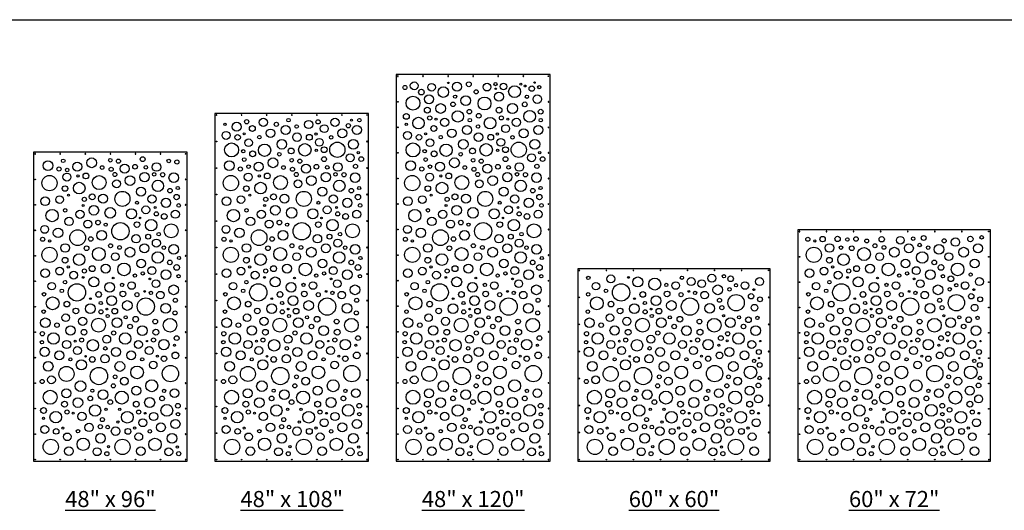
# Model space of a CAD drawing. Units: inches. Extents: x -308 to 810, y -9 to 160.
# Drawn here: x 229 to 533, y -9 to 143 of the extents above; entities that cross this region are included whole.
import ezdxf

# ---------------------------------------------------------------- set-up
doc = ezdxf.new("R2010")
doc.units = ezdxf.units.IN
doc.header["$MEASUREMENT"] = 0
doc.layers.add('RS Fastener Locations', color=7, linetype='Continuous')
doc.layers.add('RS Title', color=2, linetype='Continuous')
doc.styles.add('RS-Verdana', font='verdana.ttf')

# ---------------------------------------------------------------- blocks, each defined once
blk = doc.blocks.new('FH')
at = {"layer": 'RS Fastener Locations'}
blk.add_circle((0, 0), 0.111, dxfattribs=at)
blk = doc.blocks.new('SUDS_48x96')
blk.add_lwpolyline([(47.75, 0.25), (47.75, 95.75), (0.25, 95.75), (0.25, 0.25)], close=True)
for centre, radius in [((33.98, 93.62), 0.749), ((4.7, 91.62), 1.49), ((9.43, 93.09), 0.556), ((13.75, 91.29), 1.39), ((18.22, 92.49), 1.51), ((21.43, 91.02), 0.578), ((23.98, 93.28), 0.558), ((26.49, 93), 0.647), ((28.42, 90.66), 1.39), ((31.63, 91.28), 0.724), ((34.95, 91.08), 0.556), ((38.26, 91.19), 1.33), ((42.04, 93.05), 0.558), ((44.55, 92.76), 0.647), ((5.18, 86.21), 2.36), ((8.13, 90.56), 0.647), ((10.56, 88.08), 1.22), ((10.65, 90.28), 0.558), ((14.01, 88.45), 0.351), ((16.44, 88.43), 0.902), ((20.52, 86.37), 2.15), ((24.23, 90.5), 0.631), ((25.39, 88.88), 0.629), ((30.06, 87.01), 1.5), ((34.55, 88.07), 1.43), ((37.53, 88.94), 0.532), ((40.16, 88.8), 0.646), ((43.57, 87.89), 1.47), ((9.98, 84.53), 0.856), ((14.37, 84.67), 1.79), ((25.91, 86), 1.21), ((38.69, 85.35), 1.76), ((8.3, 81.13), 1.18), ((11.02, 82.47), 0.309), ((18.38, 81.96), 0.912), ((21.75, 81.42), 1.39), ((27.73, 81.34), 2.32), ((33.46, 83.56), 1.38), ((36.85, 81.3), 1.27), ((42.42, 83.87), 0.703), ((44.46, 81.89), 0.828), ((44.82, 84.69), 0.493), ((3.86, 80.59), 1.34), ((15.62, 79.26), 0.314), ((15.96, 81.21), 0.653), ((18.89, 77.83), 1.5), ((32.24, 80.13), 0.464), ((34.95, 77.96), 1.22), ((41.17, 80.12), 1.44), ((45.1, 79.32), 0.563), ((5.98, 76.16), 1.9), ((10.02, 77.8), 0.525), ((14.6, 76.58), 1.27), ((23.96, 77.02), 1.63), ((30.53, 76.75), 1.56), ((37.85, 78.67), 0.277), ((38.21, 76.7), 0.634), ((40.63, 75.93), 0.882), ((44.07, 76.59), 1.25), ((3.69, 71.9), 1.21), ((11.22, 74.38), 1.32), ((17.02, 73.56), 1.22), ((20.18, 74), 0.713), ((22.55, 73.37), 0.495), ((27.09, 71.33), 2.67), ((32.22, 73.38), 0.869), ((33.19, 75.44), 0.225), ((36.59, 73.23), 1.77), ((42.79, 71.48), 2.15), ((7.83, 70.85), 1.48), ((13.9, 69.34), 2.44), ((21.32, 70.07), 1.5), ((31.95, 69.01), 1.29), ((35.66, 69.67), 0.749), ((38.92, 70.41), 0.541), ((3.07, 68.86), 0.638), ((5.23, 68.36), 0.355), ((10.01, 66.16), 1.33), ((17.93, 68.94), 0.696), ((24.05, 66.84), 0.631), ((34.53, 66.06), 1.39), ((38.21, 67.67), 1.25), ((43.58, 65.73), 1.49), ((5.18, 64.04), 2.35), ((14.35, 62.56), 1.8), ((16.64, 66.07), 0.724), ((20.43, 64.28), 2), ((25.5, 63.49), 1.2), ((26.84, 66.33), 0.578), ((30.05, 64.86), 1.51), ((38.67, 63.23), 1.76), ((40.49, 66.26), 0.541), ((9.98, 62.36), 0.896), ((22.54, 59.81), 1.39), ((28.21, 59.53), 1.95), ((33.49, 61.36), 1.35), ((42.38, 61.7), 0.701), ((44.48, 60.15), 0.874), ((45.22, 63.06), 0.493), ((3.85, 58.36), 1.33), ((8.32, 59.01), 1.2), ((10.99, 60.29), 0.361), ((12.66, 57.75), 1.22), ((15.96, 59.05), 0.626), ((18.39, 59.78), 0.909), ((31.56, 57.62), 0.502), ((33.98, 58.3), 0.517), ((36.84, 59.15), 1.23), ((41.14, 57.93), 1.5), ((45.06, 57.41), 0.517), ((5.88, 54.36), 1.17), ((9.99, 55.61), 0.537), ((13.66, 52.43), 2.67), ((15.58, 57.06), 0.278), ((18.9, 55.66), 1.55), ((23.8, 54.01), 1.5), ((24.84, 56.88), 0.278), ((27.63, 54.75), 0.502), ((30.53, 54.56), 1.17), ((36.17, 56.6), 0.278), ((38.07, 55.13), 1.17), ((3.47, 51.85), 0.537), ((8.98, 52.9), 0.537), ((20.37, 51.79), 0.874), ((27.87, 51.95), 0.874), ((32.19, 51.72), 0.634), ((34.59, 52.75), 0.278), ((36.54, 52.27), 0.517), ((39.46, 51.59), 1.17), ((43.54, 53.23), 1.5), ((6.16, 49.06), 2), ((10.55, 48.8), 0.874), ((17.78, 47.39), 1.5), ((17.82, 50.5), 0.278), ((21.02, 49.14), 0.493), ((24.42, 49.85), 1.5), ((29.22, 48.38), 1.5), ((34.94, 48.06), 2.67), ((41.06, 47.48), 1.5), ((44.06, 50), 0.634), ((3.39, 46.49), 0.537), ((10.21, 44.59), 1.17), ((13.35, 46.7), 0.874), ((21.09, 46.41), 0.634), ((22.92, 47.28), 0.278), ((23.14, 45.15), 0.493), ((25.34, 46.63), 0.874), ((43.95, 46.08), 0.634), ((3.89, 43.06), 1.47), ((7.51, 42.3), 0.703), ((15.43, 43.5), 1.25), ((20.3, 42.28), 2.15), ((26.06, 43.07), 1.49), ((28.73, 44.71), 0.493), ((31.82, 44.15), 0.874), ((37.86, 43.41), 0.736), ((42.42, 42.27), 2.11), ((2.99, 39.65), 0.646), ((6.43, 38.18), 1.76), ((11.67, 40.66), 1.44), ((15.85, 40.12), 0.882), ((25, 39.88), 0.647), ((28.56, 38.16), 1.76), ((30.08, 41.87), 0.701), ((33.86, 40.63), 1.5), ((38.05, 40.12), 0.906), ((2.84, 37.02), 0.532), ((10.49, 36.34), 1.27), ((13.12, 37.34), 0.277), ((15.09, 37.7), 0.634), ((18.56, 36.08), 1.77), ((22.85, 37.94), 1.23), ((32.64, 36.33), 1.23), ((35.29, 37.39), 0.207), ((37.31, 37.71), 0.634), ((40.54, 36.29), 1.59), ((44.48, 38.31), 0.736), ((3.71, 34.04), 1.43), ((8.23, 32.95), 1.38), ((13.82, 34.44), 1.22), ((22.46, 35.12), 0.541), ((25.73, 34.02), 1.39), ((30.42, 32.98), 1.35), ((36, 34.44), 1.23), ((44.07, 32.97), 1.03), ((43.83, 36.07), 0.309), ((4.78, 29.55), 1.5), ((11.66, 31.73), 0.464), ((15.03, 30.02), 1.56), ((16.34, 32.68), 0.225), ((18.41, 31.71), 0.869), ((22.31, 31.91), 1.29), ((26.92, 29.54), 1.51), ((33.83, 31.74), 0.502), ((37.23, 30.02), 1.17), ((38.51, 32.73), 0.303), ((40.56, 31.92), 0.832), ((10.44, 27.22), 2.32), ((20.46, 26.58), 2.67), ((32.25, 27.7), 1.95), ((42.56, 27.32), 2.52), ((2.91, 24.88), 0.629), ((5.79, 25.4), 1.21), ((14.77, 23.45), 1.63), ((25.46, 26.33), 0.578), ((28.29, 24.99), 1.2), ((36.79, 23.58), 1.84), ((5.41, 20.01), 2.15), ((10.36, 21.24), 1.39), ((18.42, 22.04), 0.495), ((21.72, 20.81), 1.5), ((24.94, 23.54), 0.631), ((27.51, 19.92), 2), ((31.98, 22.03), 1.39), ((40.59, 21.99), 0.518), ((43.82, 21.29), 1.33), ((9.83, 17.87), 0.912), ((13.95, 18.38), 1.5), ((17.78, 19.67), 0.713), ((23.96, 18.51), 0.724), ((32, 17.88), 0.909), ((36.13, 18.39), 1.55), ((39.96, 19.66), 0.728), ((3.35, 15.93), 0.902), ((7.12, 13.86), 1.79), ((10.58, 15.45), 0.653), ((12.52, 15.11), 0.314), ((15.2, 14.09), 1.27), ((19.25, 15.92), 1.75), ((22.69, 16.28), 0.361), ((26.88, 16.31), 0.361), ((29.23, 13.84), 1.8), ((32.73, 15.45), 0.626), ((34.73, 15.07), 0.278), ((37.36, 14.08), 1.27), ((41.45, 15.95), 1.82), ((44.86, 17.39), 0.731), ((44.89, 14.77), 0.535), ((3.34, 13.5), 0.351), ((21.52, 13.12), 0.626), ((26.3, 12.33), 0.361), ((34.03, 12.15), 1.22), ((44.11, 11.77), 1.4), ((3.71, 10.05), 1.22), ((7.26, 9.47), 0.856), ((9.32, 10.51), 0.309), ((13.99, 9.51), 0.525), ((17.4, 10.71), 1.32), ((20.88, 10.93), 0.655), ((23.16, 10.8), 0.556), ((25.62, 9.5), 1.33), ((29.43, 9.47), 0.896), ((31.49, 10.48), 0.361), ((36.17, 9.48), 0.537), ((39.6, 10.71), 1.38), ((5.57, 4.67), 2.36), ((10.66, 7.79), 1.18), ((15.62, 5.47), 1.9), ((20.94, 7.32), 1.48), ((27.74, 4.67), 2.35), ((32.77, 7.81), 1.2), ((37.78, 5.44), 1.93), ((43.05, 7.3), 1.52), ((11.2, 3.35), 1.34), ((19.89, 3.18), 1.21), ((22.92, 2.56), 0.638), ((23.42, 4.72), 0.355), ((33.42, 3.34), 1.33), ((42.04, 3.15), 1.22), ((44.69, 4.64), 0.331), ((45.1, 2.57), 0.655)]:
    blk.add_circle(centre, radius)
at = {"layer": 'RS Fastener Locations', "xscale": -1}
for p, rotation in [((0.75, 95.25), 180), ((39.5, 95.25), 90), ((47.25, 87.37), 270), ((47.25, 79.5), 270), ((47.25, 71.62), 270), ((47.25, 63.75), 270), ((47.25, 55.87), 270), ((47.25, 48), 270), ((47.25, 40.12), 270), ((47.25, 32.25), 270), ((47.25, 24.37), 270), ((47.25, 16.5), 270), ((47.25, 8.62), 270)]:
    blk.add_blockref('FH', p, dxfattribs=dict(at, rotation=rotation))
for p in [(8.5, 95.25), (16.25, 95.25), (24, 95.25), (31.75, 95.25), (47.25, 0.75)]:
    blk.add_blockref('FH', p, dxfattribs=at)
at = {"layer": 'RS Fastener Locations'}
for p, rotation in [((47.25, 95.25), 180), ((0.75, 87.37), 90), ((0.75, 79.5), 90), ((0.75, 71.62), 90), ((0.75, 63.75), 90), ((0.75, 55.87), 90), ((0.75, 48), 90), ((0.75, 40.12), 90), ((0.75, 32.25), 90), ((0.75, 24.37), 90), ((0.75, 16.5), 90), ((0.75, 8.62), 90), ((8.5, 0.75), 180), ((16.25, 0.75), 180), ((24, 0.75), 180), ((31.75, 0.75), 180), ((39.5, 0.75), 90.00000000000004)]:
    blk.add_blockref('FH', p, dxfattribs=dict(at, rotation=rotation))
blk.add_blockref('FH', (0.75, 0.75), dxfattribs=at)
blk = doc.blocks.new('SUDS_48x108')
blk.add_lwpolyline([(47.75, 0.25), (47.75, 107.75), (0.25, 107.75), (0.25, 0.25)], close=True)
for centre, radius in [((3.34, 104.4), 0.351), ((6.96, 103.63), 1.39), ((10.05, 105.18), 0.653), ((11.83, 103.09), 0.912), ((15.2, 104.99), 1.27), ((19.24, 104.39), 0.653), ((22.12, 102.61), 1.39), ((22.99, 105.68), 0.538), ((25.51, 103.72), 0.556), ((29.25, 104.33), 1.27), ((32.13, 105.15), 0.653), ((34.03, 103.05), 1.22), ((37.36, 104.98), 1.27), ((41.48, 103.94), 0.653), ((42.45, 105.69), 0.278), ((44.11, 102.67), 1.4), ((44.89, 105.67), 0.535), ((3.71, 100.95), 1.22), ((7.26, 100.37), 0.856), ((9.32, 101.41), 0.309), ((13.99, 100.41), 0.525), ((17.4, 101.61), 1.32), ((25.62, 100.4), 1.33), ((29.43, 100.37), 0.896), ((31.49, 101.38), 0.361), ((36.17, 100.38), 0.537), ((39.6, 101.61), 1.38), ((5.41, 96.47), 2.15), ((10.66, 98.69), 1.18), ((15.62, 96.37), 1.9), ((20.94, 98.22), 1.48), ((28.02, 96.51), 1.93), ((32.54, 98.82), 1.2), ((34, 96.54), 0.896), ((38.08, 96.52), 2.35), ((43.05, 98.2), 1.52), ((9.02, 96.07), 0.525), ((11.92, 95.26), 0.912), ((20.15, 95.14), 0.558), ((23.8, 96.15), 0.896), ((31.55, 96.39), 0.361), ((33.98, 93.62), 0.749), ((42.04, 94.05), 1.22), ((44.56, 95.62), 0.355), ((45.45, 93.62), 0.724), ((4.7, 91.62), 1.49), ((9.32, 93.48), 0.556), ((10.65, 91.3), 0.558), ((13.75, 91.29), 1.39), ((18.22, 92.49), 1.51), ((21.43, 91.02), 0.578), ((23.98, 93.28), 0.558), ((26.49, 93), 0.647), ((28.42, 90.66), 1.39), ((31.63, 91.28), 0.724), ((34.95, 91.08), 0.556), ((38.26, 91.19), 1.33), ((43.7, 91.38), 0.647), ((5.18, 86.21), 2.36), ((8.13, 90.56), 0.647), ((10.56, 88.08), 1.22), ((14.01, 88.45), 0.351), ((16.44, 88.43), 0.902), ((20.52, 86.37), 2.15), ((24.23, 90.5), 0.631), ((25.39, 88.88), 0.629), ((30.06, 87.01), 1.5), ((34.55, 88.07), 1.43), ((37.53, 88.94), 0.532), ((40.16, 88.8), 0.646), ((43.57, 87.89), 1.47), ((9.98, 84.53), 0.856), ((14.37, 84.67), 1.79), ((25.91, 86), 1.21), ((38.69, 85.35), 1.76), ((8.3, 81.13), 1.18), ((11.02, 82.47), 0.309), ((18.38, 81.96), 0.912), ((21.75, 81.42), 1.39), ((27.73, 81.34), 2.32), ((33.46, 83.56), 1.38), ((36.85, 81.3), 1.27), ((42.42, 83.87), 0.703), ((44.46, 81.89), 0.828), ((44.82, 84.69), 0.493), ((3.86, 80.59), 1.34), ((15.62, 79.26), 0.314), ((15.96, 81.21), 0.653), ((18.89, 77.83), 1.5), ((32.24, 80.13), 0.464), ((34.95, 77.96), 1.22), ((41.17, 80.12), 1.44), ((45.1, 79.32), 0.563), ((5.98, 76.16), 1.9), ((10.02, 77.8), 0.525), ((14.6, 76.58), 1.27), ((23.96, 77.02), 1.63), ((30.53, 76.75), 1.56), ((37.85, 78.67), 0.277), ((38.21, 76.7), 0.634), ((40.63, 75.93), 0.882), ((44.07, 76.59), 1.25), ((3.69, 71.9), 1.21), ((11.22, 74.38), 1.32), ((17.02, 73.56), 1.22), ((20.18, 74), 0.713), ((22.55, 73.37), 0.495), ((27.09, 71.33), 2.67), ((32.22, 73.38), 0.869), ((33.19, 75.44), 0.225), ((36.59, 73.23), 1.77), ((42.79, 71.48), 2.15), ((7.83, 70.85), 1.48), ((13.9, 69.34), 2.44), ((21.32, 70.07), 1.5), ((31.95, 69.01), 1.29), ((35.66, 69.67), 0.749), ((38.92, 70.41), 0.541), ((3.07, 68.86), 0.638), ((5.23, 68.36), 0.355), ((10.01, 66.16), 1.33), ((17.93, 68.94), 0.696), ((24.05, 66.84), 0.631), ((34.53, 66.06), 1.39), ((38.21, 67.67), 1.25), ((43.58, 65.73), 1.49), ((5.18, 64.04), 2.35), ((14.35, 62.56), 1.8), ((16.64, 66.07), 0.724), ((20.43, 64.28), 2), ((25.5, 63.49), 1.2), ((26.84, 66.33), 0.578), ((30.05, 64.86), 1.51), ((38.67, 63.23), 1.76), ((40.49, 66.26), 0.541), ((9.98, 62.36), 0.896), ((22.54, 59.81), 1.39), ((28.21, 59.53), 1.95), ((33.49, 61.36), 1.35), ((42.38, 61.7), 0.701), ((44.48, 60.15), 0.874), ((45.22, 63.06), 0.493), ((3.85, 58.36), 1.33), ((8.32, 59.01), 1.2), ((10.99, 60.29), 0.361), ((12.66, 57.75), 1.22), ((15.96, 59.05), 0.626), ((18.39, 59.78), 0.909), ((31.56, 57.62), 0.502), ((33.98, 58.3), 0.517), ((36.84, 59.15), 1.23), ((41.14, 57.93), 1.5), ((45.06, 57.41), 0.517), ((5.88, 54.36), 1.17), ((9.99, 55.61), 0.537), ((13.66, 52.43), 2.67), ((15.58, 57.06), 0.278), ((18.9, 55.66), 1.55), ((23.8, 54.01), 1.5), ((24.84, 56.88), 0.278), ((27.63, 54.75), 0.502), ((30.53, 54.56), 1.17), ((36.17, 56.6), 0.278), ((38.07, 55.13), 1.17), ((3.47, 51.85), 0.537), ((8.98, 52.9), 0.537), ((20.37, 51.79), 0.874), ((27.87, 51.95), 0.874), ((32.19, 51.72), 0.634), ((34.59, 52.75), 0.278), ((36.54, 52.27), 0.517), ((39.46, 51.59), 1.17), ((43.54, 53.23), 1.5), ((6.16, 49.06), 2), ((10.55, 48.8), 0.874), ((17.78, 47.39), 1.5), ((17.82, 50.5), 0.278), ((21.02, 49.14), 0.493), ((24.42, 49.85), 1.5), ((29.22, 48.38), 1.5), ((34.94, 48.06), 2.67), ((41.06, 47.48), 1.5), ((44.06, 50), 0.634), ((3.39, 46.49), 0.537), ((10.21, 44.59), 1.17), ((13.35, 46.7), 0.874), ((21.09, 46.41), 0.634), ((22.92, 47.28), 0.278), ((23.14, 45.15), 0.493), ((25.34, 46.63), 0.874), ((43.95, 46.08), 0.634), ((3.89, 43.06), 1.47), ((7.51, 42.3), 0.703), ((15.43, 43.5), 1.25), ((20.3, 42.28), 2.15), ((26.06, 43.07), 1.49), ((28.73, 44.71), 0.493), ((31.82, 44.15), 0.874), ((37.86, 43.41), 0.736), ((42.42, 42.27), 2.11), ((2.99, 39.65), 0.646), ((6.43, 38.18), 1.76), ((11.67, 40.66), 1.44), ((15.85, 40.12), 0.882), ((25, 39.88), 0.647), ((28.56, 38.16), 1.76), ((30.08, 41.87), 0.701), ((33.86, 40.63), 1.5), ((38.05, 40.12), 0.906), ((2.84, 37.02), 0.532), ((2.84, 37.02), 0.532), ((10.49, 36.34), 1.27), ((13.12, 37.34), 0.277), ((15.09, 37.7), 0.634), ((18.56, 36.08), 1.77), ((22.85, 37.94), 1.23), ((32.64, 36.33), 1.23), ((35.29, 37.39), 0.207), ((37.31, 37.71), 0.634), ((40.54, 36.29), 1.59), ((44.48, 38.31), 0.736), ((3.71, 34.04), 1.43), ((8.23, 32.95), 1.38), ((13.82, 34.44), 1.22), ((22.46, 35.12), 0.541), ((25.73, 34.02), 1.39), ((30.42, 32.98), 1.35), ((36, 34.44), 1.23), ((44.07, 32.97), 1.03), ((43.83, 36.07), 0.309), ((4.78, 29.55), 1.5), ((11.66, 31.73), 0.464), ((15.03, 30.02), 1.56), ((16.34, 32.68), 0.225), ((18.41, 31.71), 0.869), ((22.31, 31.91), 1.29), ((26.92, 29.54), 1.51), ((33.83, 31.74), 0.502), ((37.23, 30.02), 1.17), ((38.51, 32.73), 0.303), ((40.56, 31.92), 0.832), ((10.44, 27.22), 2.32), ((20.46, 26.58), 2.67), ((32.25, 27.7), 1.95), ((42.56, 27.32), 2.52), ((2.91, 24.88), 0.629), ((5.79, 25.4), 1.21), ((14.77, 23.45), 1.63), ((25.46, 26.33), 0.578), ((28.29, 24.99), 1.2), ((36.79, 23.58), 1.84), ((5.41, 20.01), 2.15), ((10.36, 21.24), 1.39), ((18.42, 22.04), 0.495), ((21.72, 20.81), 1.5), ((24.94, 23.54), 0.631), ((27.51, 19.92), 2), ((31.98, 22.03), 1.39), ((40.59, 21.99), 0.518), ((43.82, 21.29), 1.33), ((9.83, 17.87), 0.912), ((13.95, 18.38), 1.5), ((17.78, 19.67), 0.713), ((23.96, 18.51), 0.724), ((32, 17.88), 0.909), ((36.13, 18.39), 1.55), ((39.96, 19.66), 0.728), ((3.35, 15.93), 0.902), ((7.12, 13.86), 1.79), ((10.58, 15.45), 0.653), ((12.52, 15.11), 0.314), ((15.2, 14.09), 1.27), ((19.25, 15.92), 1.75), ((22.69, 16.28), 0.361), ((26.88, 16.31), 0.361), ((29.23, 13.84), 1.8), ((32.73, 15.45), 0.626), ((34.73, 15.07), 0.278), ((37.36, 14.08), 1.27), ((41.45, 15.95), 1.82), ((44.86, 17.39), 0.731), ((44.89, 14.77), 0.535), ((3.34, 13.5), 0.351), ((21.52, 13.12), 0.626), ((26.3, 12.33), 0.361), ((34.03, 12.15), 1.22), ((44.11, 11.77), 1.4), ((3.71, 10.05), 1.22), ((7.26, 9.47), 0.856), ((9.32, 10.51), 0.309), ((13.99, 9.51), 0.525), ((17.4, 10.71), 1.32), ((20.88, 10.93), 0.655), ((23.16, 10.8), 0.556), ((25.62, 9.5), 1.33), ((29.43, 9.47), 0.896), ((31.49, 10.48), 0.361), ((36.17, 9.48), 0.537), ((39.6, 10.71), 1.38), ((5.57, 4.67), 2.36), ((10.66, 7.79), 1.18), ((15.62, 5.47), 1.9), ((20.94, 7.32), 1.48), ((27.74, 4.67), 2.35), ((32.77, 7.81), 1.2), ((37.78, 5.44), 1.93), ((43.05, 7.3), 1.52), ((11.2, 3.35), 1.34), ((19.89, 3.18), 1.21), ((22.92, 2.56), 0.638), ((23.42, 4.72), 0.355), ((33.42, 3.34), 1.33), ((42.04, 3.15), 1.22), ((44.69, 4.64), 0.331), ((45.1, 2.57), 0.655)]:
    blk.add_circle(centre, radius)
at = {"layer": 'RS Fastener Locations', "xscale": -1}
for p, rotation in [((0.75, 107.25), 180), ((39.5, 107.25), 89.99999999999993), ((47.25, 99.06), 90), ((47.25, 90.87), 90), ((47.25, 82.67), 90), ((47.25, 74.48), 90), ((47.25, 66.29), 90), ((47.25, 58.1), 90), ((47.25, 49.9), 90), ((47.25, 41.71), 90), ((47.25, 33.52), 90), ((47.25, 25.33), 90), ((47.25, 17.13), 90), ((47.25, 8.94), 90)]:
    blk.add_blockref('FH', p, dxfattribs=dict(at, rotation=rotation))
for p in [(8.5, 107.25), (16.25, 107.25), (24, 107.25), (31.75, 107.25), (47.25, 0.75)]:
    blk.add_blockref('FH', p, dxfattribs=at)
at = {"layer": 'RS Fastener Locations'}
for p, rotation in [((47.25, 107.25), 180), ((0.75, 99.06), 270), ((0.75, 90.87), 270), ((0.75, 82.67), 270), ((0.75, 74.48), 270), ((0.75, 66.29), 270), ((0.75, 58.1), 270), ((0.75, 49.9), 270), ((0.75, 41.71), 270), ((0.75, 33.52), 270), ((0.75, 25.33), 270), ((0.75, 17.13), 270), ((0.75, 8.94), 270), ((8.5, 0.75), 180), ((16.25, 0.75), 180), ((24, 0.75), 180), ((31.75, 0.75), 180), ((39.5, 0.75), 90.00000000000004)]:
    blk.add_blockref('FH', p, dxfattribs=dict(at, rotation=rotation))
blk.add_blockref('FH', (0.75, 0.75), dxfattribs=at)
blk = doc.blocks.new('SUDS_48x120')
blk.add_lwpolyline([(47.75, 0.25), (47.75, 119.75), (0.25, 119.75), (0.25, 0.25)], close=True)
for centre, radius in [((2.91, 115.78), 0.629), ((5.79, 116.3), 1.21), ((11.15, 115.84), 1.17), ((14.77, 114.35), 1.63), ((16.34, 117.2), 0.225), ((19.02, 116.01), 1.38), ((22.67, 116.77), 0.749), ((28.29, 115.89), 1.2), ((30.9, 116.83), 0.502), ((33.37, 116.07), 1.03), ((36.79, 114.48), 1.84), ((38.72, 116.83), 0.309), ((40.07, 116.23), 0.303), ((42.12, 115.42), 0.832), ((43, 117.3), 0.207), ((44.4, 115.87), 0.502), ((5.41, 110.91), 2.15), ((7.99, 114.34), 0.869), ((10.36, 112.14), 1.39), ((18.42, 112.94), 0.495), ((21.72, 111.71), 1.5), ((24.94, 114.44), 0.631), ((27.51, 110.82), 2), ((31.98, 112.93), 1.39), ((30.99, 115.38), 0.207), ((40.59, 112.89), 0.518), ((43.82, 112.19), 1.33), ((9.83, 108.77), 0.912), ((13.95, 109.28), 1.5), ((17.78, 110.57), 0.713), ((32, 108.78), 0.909), ((36.13, 109.29), 1.55), ((39.96, 110.56), 0.728), ((3.35, 106.83), 0.902), ((7.12, 104.76), 1.79), ((10.58, 106.35), 0.653), ((19.25, 106.82), 1.75), ((22.84, 108.32), 0.696), ((25.71, 107.03), 0.724), ((29.23, 104.74), 1.8), ((32.73, 106.35), 0.626), ((41.45, 106.85), 1.82), ((44.86, 108.29), 0.731), ((3.34, 104.4), 0.351), ((11.83, 103.09), 0.912), ((12.52, 106.01), 0.314), ((15.2, 104.99), 1.27), ((22.12, 102.61), 1.39), ((22.99, 105.68), 0.538), ((25.51, 103.72), 0.556), ((34.03, 103.05), 1.22), ((34.73, 105.97), 0.278), ((37.36, 104.98), 1.27), ((44.11, 102.67), 1.4), ((44.89, 105.67), 0.535), ((3.71, 100.95), 1.22), ((7.26, 100.37), 0.856), ((9.32, 101.41), 0.309), ((13.99, 100.41), 0.525), ((17.4, 101.61), 1.32), ((25.62, 100.4), 1.33), ((29.43, 100.37), 0.896), ((31.49, 101.38), 0.361), ((36.17, 100.38), 0.537), ((39.6, 101.61), 1.38), ((5.41, 96.47), 2.15), ((10.66, 98.69), 1.18), ((15.62, 96.37), 1.9), ((20.94, 98.22), 1.48), ((28.02, 96.51), 1.93), ((32.54, 98.82), 1.2), ((34, 96.54), 0.896), ((38.08, 96.52), 2.35), ((43.05, 98.2), 1.52), ((9.02, 96.07), 0.525), ((11.92, 95.26), 0.912), ((20.15, 95.14), 0.558), ((23.8, 96.15), 0.896), ((31.55, 96.39), 0.361), ((33.98, 93.62), 0.749), ((42.04, 94.05), 1.22), ((44.56, 95.62), 0.355), ((45.45, 93.62), 0.724), ((4.7, 91.62), 1.49), ((9.32, 93.48), 0.556), ((10.65, 91.3), 0.558), ((13.75, 91.29), 1.39), ((18.22, 92.49), 1.51), ((21.43, 91.02), 0.578), ((23.98, 93.28), 0.558), ((26.49, 93), 0.647), ((28.42, 90.66), 1.39), ((31.63, 91.28), 0.724), ((34.95, 91.08), 0.556), ((38.26, 91.19), 1.33), ((43.7, 91.38), 0.647), ((5.18, 86.21), 2.36), ((8.13, 90.56), 0.647), ((10.56, 88.08), 1.22), ((14.01, 88.45), 0.351), ((16.44, 88.43), 0.902), ((20.52, 86.37), 2.15), ((24.23, 90.5), 0.631), ((25.39, 88.88), 0.629), ((30.06, 87.01), 1.5), ((34.55, 88.07), 1.43), ((37.53, 88.94), 0.532), ((40.16, 88.8), 0.646), ((43.57, 87.89), 1.47), ((9.98, 84.53), 0.856), ((14.37, 84.67), 1.79), ((25.91, 86), 1.21), ((38.69, 85.35), 1.76), ((8.3, 81.13), 1.18), ((11.02, 82.47), 0.309), ((18.38, 81.96), 0.912), ((21.75, 81.42), 1.39), ((27.73, 81.34), 2.32), ((33.46, 83.56), 1.38), ((36.85, 81.3), 1.27), ((42.42, 83.87), 0.703), ((44.46, 81.89), 0.828), ((44.82, 84.69), 0.493), ((3.86, 80.59), 1.34), ((15.62, 79.26), 0.314), ((15.96, 81.21), 0.653), ((18.89, 77.83), 1.5), ((32.24, 80.13), 0.464), ((34.95, 77.96), 1.22), ((41.17, 80.12), 1.44), ((45.1, 79.32), 0.563), ((5.98, 76.16), 1.9), ((10.02, 77.8), 0.525), ((14.6, 76.58), 1.27), ((23.96, 77.02), 1.63), ((30.53, 76.75), 1.56), ((37.85, 78.67), 0.277), ((38.21, 76.7), 0.634), ((40.63, 75.93), 0.882), ((44.07, 76.59), 1.25), ((3.69, 71.9), 1.21), ((11.22, 74.38), 1.32), ((17.02, 73.56), 1.22), ((20.18, 74), 0.713), ((22.55, 73.37), 0.495), ((27.09, 71.33), 2.67), ((32.22, 73.38), 0.869), ((33.19, 75.44), 0.225), ((36.59, 73.23), 1.77), ((42.79, 71.48), 2.15), ((7.83, 70.85), 1.48), ((13.9, 69.34), 2.44), ((21.32, 70.07), 1.5), ((31.95, 69.01), 1.29), ((35.66, 69.67), 0.749), ((38.92, 70.41), 0.541), ((3.07, 68.86), 0.638), ((5.23, 68.36), 0.355), ((10.01, 66.16), 1.33), ((17.93, 68.94), 0.696), ((24.05, 66.84), 0.631), ((34.53, 66.06), 1.39), ((38.21, 67.67), 1.25), ((43.58, 65.73), 1.49), ((5.18, 64.04), 2.35), ((14.35, 62.56), 1.8), ((16.64, 66.07), 0.724), ((20.43, 64.28), 2), ((25.5, 63.49), 1.2), ((26.84, 66.33), 0.578), ((30.05, 64.86), 1.51), ((38.67, 63.23), 1.76), ((40.49, 66.26), 0.541), ((9.98, 62.36), 0.896), ((22.54, 59.81), 1.39), ((28.21, 59.53), 1.95), ((33.49, 61.36), 1.35), ((42.38, 61.7), 0.701), ((44.48, 60.15), 0.874), ((45.22, 63.06), 0.493), ((3.85, 58.36), 1.33), ((8.32, 59.01), 1.2), ((10.99, 60.29), 0.361), ((12.66, 57.75), 1.22), ((15.96, 59.05), 0.626), ((18.39, 59.78), 0.909), ((31.56, 57.62), 0.502), ((33.98, 58.3), 0.517), ((36.84, 59.15), 1.23), ((41.14, 57.93), 1.5), ((45.06, 57.41), 0.517), ((5.88, 54.36), 1.17), ((9.99, 55.61), 0.537), ((13.66, 52.43), 2.67), ((15.58, 57.06), 0.278), ((18.9, 55.66), 1.55), ((23.8, 54.01), 1.5), ((24.84, 56.88), 0.278), ((27.63, 54.75), 0.502), ((30.53, 54.56), 1.17), ((36.17, 56.6), 0.278), ((38.07, 55.13), 1.17), ((3.47, 51.85), 0.537), ((8.98, 52.9), 0.537), ((20.37, 51.79), 0.874), ((27.87, 51.95), 0.874), ((32.19, 51.72), 0.634), ((34.59, 52.75), 0.278), ((36.54, 52.27), 0.517), ((39.46, 51.59), 1.17), ((43.54, 53.23), 1.5), ((6.16, 49.06), 2), ((10.55, 48.8), 0.874), ((17.78, 47.39), 1.5), ((17.82, 50.5), 0.278), ((21.02, 49.14), 0.493), ((24.42, 49.85), 1.5), ((29.22, 48.38), 1.5), ((34.94, 48.06), 2.67), ((41.06, 47.48), 1.5), ((44.06, 50), 0.634), ((3.39, 46.49), 0.537), ((10.21, 44.59), 1.17), ((13.35, 46.7), 0.874), ((21.09, 46.41), 0.634), ((22.92, 47.28), 0.278), ((23.14, 45.15), 0.493), ((25.34, 46.63), 0.874), ((43.95, 46.08), 0.634), ((3.89, 43.06), 1.47), ((7.51, 42.3), 0.703), ((15.43, 43.5), 1.25), ((20.3, 42.28), 2.15), ((26.06, 43.07), 1.49), ((28.73, 44.71), 0.493), ((31.82, 44.15), 0.874), ((37.86, 43.41), 0.736), ((42.42, 42.27), 2.11), ((2.99, 39.65), 0.646), ((6.43, 38.18), 1.76), ((11.67, 40.66), 1.44), ((15.85, 40.12), 0.882), ((25, 39.88), 0.647), ((28.56, 38.16), 1.76), ((30.08, 41.87), 0.701), ((33.86, 40.63), 1.5), ((38.05, 40.12), 0.906), ((2.84, 37.02), 0.532), ((10.49, 36.34), 1.27), ((13.12, 37.34), 0.277), ((15.09, 37.7), 0.634), ((18.56, 36.08), 1.77), ((22.85, 37.94), 1.23), ((32.64, 36.33), 1.23), ((35.29, 37.39), 0.207), ((37.31, 37.71), 0.634), ((40.54, 36.29), 1.59), ((44.48, 38.31), 0.736), ((3.71, 34.04), 1.43), ((8.23, 32.95), 1.38), ((13.82, 34.44), 1.22), ((22.46, 35.12), 0.541), ((25.73, 34.02), 1.39), ((30.42, 32.98), 1.35), ((36, 34.44), 1.23), ((44.07, 32.97), 1.03), ((43.83, 36.07), 0.309), ((4.78, 29.55), 1.5), ((11.66, 31.73), 0.464), ((15.03, 30.02), 1.56), ((16.34, 32.68), 0.225), ((18.41, 31.71), 0.869), ((22.31, 31.91), 1.29), ((26.92, 29.54), 1.51), ((33.83, 31.74), 0.502), ((37.23, 30.02), 1.17), ((38.51, 32.73), 0.303), ((40.56, 31.92), 0.832), ((10.44, 27.22), 2.32), ((20.46, 26.58), 2.67), ((32.25, 27.7), 1.95), ((42.56, 27.32), 2.52), ((2.91, 24.88), 0.629), ((5.79, 25.4), 1.21), ((14.77, 23.45), 1.63), ((25.46, 26.33), 0.578), ((28.29, 24.99), 1.2), ((36.79, 23.58), 1.84), ((5.41, 20.01), 2.15), ((10.36, 21.24), 1.39), ((18.42, 22.04), 0.495), ((21.72, 20.81), 1.5), ((24.94, 23.54), 0.631), ((27.51, 19.92), 2), ((31.98, 22.03), 1.39), ((40.59, 21.99), 0.518), ((43.82, 21.29), 1.33), ((9.83, 17.87), 0.912), ((13.95, 18.38), 1.5), ((17.78, 19.67), 0.713), ((23.96, 18.51), 0.724), ((32, 17.88), 0.909), ((36.13, 18.39), 1.55), ((39.96, 19.66), 0.728), ((3.35, 15.93), 0.902), ((7.12, 13.86), 1.79), ((10.58, 15.45), 0.653), ((12.52, 15.11), 0.314), ((15.2, 14.09), 1.27), ((19.25, 15.92), 1.75), ((22.69, 16.28), 0.361), ((26.88, 16.31), 0.361), ((29.23, 13.84), 1.8), ((32.73, 15.45), 0.626), ((34.73, 15.07), 0.278), ((37.36, 14.08), 1.27), ((41.45, 15.95), 1.82), ((44.86, 17.39), 0.731), ((44.89, 14.77), 0.535), ((3.34, 13.5), 0.351), ((21.52, 13.12), 0.626), ((26.3, 12.33), 0.361), ((34.03, 12.15), 1.22), ((44.11, 11.77), 1.4), ((3.71, 10.05), 1.22), ((7.26, 9.47), 0.856), ((9.32, 10.51), 0.309), ((13.99, 9.51), 0.525), ((17.4, 10.71), 1.32), ((20.88, 10.93), 0.655), ((23.16, 10.8), 0.556), ((25.62, 9.5), 1.33), ((29.43, 9.47), 0.896), ((31.49, 10.48), 0.361), ((36.17, 9.48), 0.537), ((39.6, 10.71), 1.38), ((5.57, 4.67), 2.36), ((10.66, 7.79), 1.18), ((15.62, 5.47), 1.9), ((20.94, 7.32), 1.48), ((27.74, 4.67), 2.35), ((32.77, 7.81), 1.2), ((37.78, 5.44), 1.93), ((43.05, 7.3), 1.52), ((11.2, 3.35), 1.34), ((19.89, 3.18), 1.21), ((22.92, 2.56), 0.638), ((23.42, 4.72), 0.355), ((33.42, 3.34), 1.33), ((42.04, 3.15), 1.22), ((44.69, 4.64), 0.331), ((45.1, 2.57), 0.655)]:
    blk.add_circle(centre, radius)
at = {"layer": 'RS Fastener Locations', "xscale": -1}
for p, rotation in [((0.75, 119.25), 180), ((39.5, 119.25), 90), ((47.25, 111.35), 90), ((47.25, 103.45), 90), ((47.25, 95.55), 90), ((47.25, 87.65), 90), ((47.25, 79.75), 90), ((47.25, 71.85), 90), ((47.25, 63.95), 90), ((47.25, 56.05), 90), ((47.25, 48.15), 90), ((47.25, 40.25), 90), ((47.25, 32.35), 90), ((47.25, 24.45), 90), ((47.25, 16.55), 90), ((47.25, 8.65), 90)]:
    blk.add_blockref('FH', p, dxfattribs=dict(at, rotation=rotation))
for p in [(8.5, 119.25), (16.25, 119.25), (24, 119.25), (31.75, 119.25), (47.25, 0.75)]:
    blk.add_blockref('FH', p, dxfattribs=at)
at = {"layer": 'RS Fastener Locations'}
for p, rotation in [((47.25, 119.25), 180), ((0.75, 111.35), 270), ((0.75, 103.45), 270), ((0.75, 95.55), 270), ((0.75, 87.65), 270), ((0.75, 79.75), 270), ((0.75, 71.85), 270), ((0.75, 63.95), 270), ((0.75, 56.05), 270), ((0.75, 48.15), 270), ((0.75, 40.25), 270), ((0.75, 32.35), 270), ((0.75, 24.45), 270), ((0.75, 16.55), 270), ((0.75, 8.65), 270), ((8.5, 0.75), 180), ((16.25, 0.75), 180), ((24, 0.75), 180), ((31.75, 0.75), 180), ((39.5, 0.75), 90.00000000000004)]:
    blk.add_blockref('FH', p, dxfattribs=dict(at, rotation=rotation))
blk.add_blockref('FH', (0.75, 0.75), dxfattribs=at)
blk = doc.blocks.new('SUDS_60x60')
blk.add_lwpolyline([(0.25, 0.25), (59.75, 0.25), (59.75, 59.75), (0.25, 59.75)], close=True)
for centre, radius in [((10.49, 56.59), 1.23), ((41.7, 56.79), 1.23), ((45.41, 57.41), 0.517), ((3.52, 56.91), 0.537), ((5.88, 54.36), 1.17), ((13.66, 52.43), 2.67), ((15.93, 57.06), 0.278), ((18.83, 55.66), 1.55), ((24.06, 54.99), 1.84), ((27.63, 54.75), 0.502), ((30.53, 54.56), 1.17), ((32.45, 56.96), 0.517), ((35.3, 55.78), 1.23), ((38.59, 55.13), 1.17), ((47.51, 56.63), 0.874), ((49.18, 54.65), 0.493), ((51.92, 54.56), 1.17), ((56.44, 55.78), 1.23), ((3.47, 51.85), 0.537), ((8.98, 52.9), 0.537), ((20.37, 51.79), 0.874), ((27.87, 51.95), 0.874), ((32.19, 51.72), 0.634), ((34.59, 52.75), 0.278), ((36.54, 52.27), 0.517), ((39.46, 51.59), 1.17), ((43.54, 53.23), 1.5), ((47.15, 53.38), 0.517), ((49.21, 49.23), 2.52), ((53.82, 51.23), 0.832), ((54.63, 53.28), 0.303), ((6.16, 49.06), 2), ((10.55, 48.8), 0.874), ((17.78, 47.39), 1.5), ((17.82, 50.5), 0.278), ((21.02, 49.14), 0.493), ((24.42, 49.85), 1.5), ((29.22, 48.38), 1.5), ((34.94, 48.06), 2.67), ((41.06, 47.48), 1.5), ((44.06, 50), 0.634), ((54.86, 47.71), 1.03), ((56.58, 50.29), 0.749), ((3.39, 46.49), 0.537), ((10.21, 44.59), 1.17), ((13.35, 46.7), 0.874), ((21.09, 46.41), 0.634), ((22.92, 47.28), 0.278), ((23.14, 45.15), 0.493), ((25.34, 46.63), 0.874), ((44.8, 47.71), 0.634), ((3.89, 43.06), 1.47), ((7.51, 42.3), 0.703), ((15.43, 43.5), 1.25), ((20.3, 42.28), 2.15), ((26.06, 43.07), 1.49), ((28.73, 44.71), 0.493), ((31.82, 44.15), 0.874), ((37.86, 43.41), 0.736), ((42.42, 42.27), 2.11), ((45.35, 45.23), 0.309), ((47.44, 43.07), 1.49), ((50.11, 44.71), 0.493), ((53.02, 43.97), 0.874), ((55.76, 44.55), 0.517), ((2.99, 39.65), 0.646), ((6.43, 38.18), 1.76), ((11.67, 40.66), 1.44), ((15.85, 40.12), 0.882), ((25, 39.88), 0.647), ((28.56, 38.16), 1.76), ((30.08, 41.87), 0.701), ((33.86, 40.63), 1.5), ((38.05, 40.12), 0.906), ((46.58, 39.63), 0.647), ((49.95, 38.16), 1.76), ((51.47, 41.87), 0.701), ((55.24, 40.63), 1.5), ((2.84, 37.02), 0.532), ((10.49, 36.34), 1.27), ((13.12, 37.34), 0.277), ((15.09, 37.7), 0.634), ((18.56, 36.08), 1.77), ((22.85, 37.94), 1.23), ((32.64, 36.33), 1.23), ((35.29, 37.39), 0.207), ((37.31, 37.71), 0.634), ((40.54, 36.29), 1.59), ((44.48, 38.31), 0.736), ((46.45, 37.43), 0.309), ((54.03, 36.33), 1.23), ((56.67, 37.39), 0.207), ((3.71, 34.04), 1.43), ((8.23, 32.95), 1.38), ((13.82, 34.44), 1.22), ((22.46, 35.12), 0.541), ((25.73, 34.02), 1.39), ((30.42, 32.98), 1.35), ((36, 34.44), 1.23), ((44.07, 32.97), 1.03), ((43.83, 36.07), 0.309), ((47.11, 34.02), 1.39), ((51.81, 32.98), 1.35), ((56.23, 34.01), 0.749), ((4.78, 29.55), 1.5), ((11.66, 31.73), 0.464), ((15.03, 30.02), 1.56), ((16.34, 32.68), 0.225), ((18.41, 31.71), 0.869), ((22.31, 31.91), 1.29), ((26.92, 29.54), 1.51), ((33.83, 31.74), 0.502), ((37.23, 30.02), 1.17), ((38.51, 32.73), 0.303), ((40.56, 31.92), 0.832), ((48.31, 29.54), 1.51), ((54.75, 31.27), 0.502), ((56.48, 30), 0.749), ((56.31, 32.11), 0.207), ((10.44, 27.22), 2.32), ((20.46, 26.58), 2.67), ((32.25, 27.7), 1.95), ((42.56, 27.32), 2.52), ((53.64, 27.7), 1.95), ((2.91, 24.88), 0.629), ((5.79, 25.4), 1.21), ((14.77, 23.45), 1.63), ((25.46, 26.33), 0.578), ((28.29, 24.99), 1.2), ((36.79, 23.58), 1.84), ((46.84, 26.33), 0.578), ((49.68, 24.99), 1.2), ((56.07, 23.66), 0.724), ((56.49, 25.96), 0.535), ((5.41, 20.01), 2.15), ((10.36, 21.24), 1.39), ((18.42, 22.04), 0.495), ((21.72, 20.81), 1.5), ((24.94, 23.54), 0.631), ((27.51, 19.92), 2), ((31.98, 22.03), 1.39), ((40.59, 21.99), 0.518), ((43.82, 21.29), 1.33), ((46.33, 23.54), 0.631), ((48.9, 19.92), 2), ((53.37, 22.03), 1.39), ((9.83, 17.87), 0.912), ((13.95, 18.38), 1.5), ((17.78, 19.67), 0.713), ((23.96, 18.51), 0.724), ((32, 17.88), 0.909), ((36.13, 18.39), 1.55), ((39.96, 19.66), 0.728), ((53.39, 17.88), 0.909), ((56.09, 19.51), 1.22), ((3.35, 15.93), 0.902), ((7.12, 13.86), 1.79), ((10.58, 15.45), 0.653), ((12.52, 15.11), 0.314), ((15.2, 14.09), 1.27), ((19.25, 15.92), 1.75), ((22.69, 16.28), 0.361), ((26.88, 16.31), 0.361), ((29.23, 13.84), 1.8), ((32.73, 15.45), 0.626), ((34.73, 15.07), 0.278), ((37.36, 14.08), 1.27), ((41.45, 15.95), 1.82), ((44.86, 17.39), 0.731), ((44.89, 14.77), 0.535), ((47.1, 16.13), 0.724), ((50.62, 13.84), 1.8), ((54.12, 15.45), 0.626), ((56.12, 15.07), 0.278), ((3.34, 13.5), 0.351), ((21.52, 13.12), 0.626), ((26.3, 12.33), 0.361), ((34.03, 12.15), 1.22), ((44.11, 11.77), 1.4), ((46.9, 12.82), 0.556), ((55.42, 12.15), 1.22), ((3.71, 10.05), 1.22), ((7.26, 9.47), 0.856), ((9.32, 10.51), 0.309), ((13.99, 9.51), 0.525), ((17.4, 10.71), 1.32), ((20.88, 10.93), 0.655), ((23.16, 10.8), 0.556), ((25.62, 9.5), 1.33), ((29.43, 9.47), 0.896), ((31.49, 10.48), 0.361), ((36.17, 9.48), 0.537), ((39.6, 10.71), 1.38), ((47.01, 9.5), 1.33), ((50.82, 9.47), 0.896), ((52.88, 10.48), 0.361), ((5.57, 4.67), 2.36), ((10.66, 7.79), 1.18), ((15.62, 5.47), 1.9), ((20.94, 7.32), 1.48), ((27.74, 4.67), 2.35), ((32.77, 7.81), 1.2), ((37.78, 5.44), 1.93), ((43.05, 7.3), 1.52), ((49.13, 4.67), 2.35), ((54.16, 7.81), 1.2), ((11.2, 3.35), 1.34), ((19.89, 3.18), 1.21), ((22.92, 2.56), 0.638), ((23.42, 4.72), 0.355), ((33.42, 3.34), 1.33), ((42.04, 3.15), 1.22), ((44.69, 4.64), 0.331), ((45.1, 2.57), 0.655), ((54.81, 3.34), 1.33)]:
    blk.add_circle(centre, radius)
at = {"layer": 'RS Fastener Locations', "xscale": -1}
for p, rotation in [((0.75, 59.25), 270), ((9.11, 59.25), 180), ((17.46, 59.25), 180), ((25.82, 59.25), 180), ((34.18, 59.25), 180), ((42.54, 59.25), 180), ((50.89, 59.25), 180), ((59.25, 50.89), 270.0000000000001), ((59.25, 42.54), 270.0000000000001), ((59.25, 34.18), 270.0000000000001), ((59.25, 25.82), 270.0000000000001), ((59.25, 17.46), 270.0000000000001), ((59.25, 9.11), 270.0000000000001)]:
    blk.add_blockref('FH', p, dxfattribs=dict(at, rotation=rotation))
at = {"layer": 'RS Fastener Locations'}
for p, rotation in [((59.25, 59.25), 90.00000000000004), ((0.75, 50.89), 89.99999999999994), ((0.75, 42.54), 89.99999999999994), ((0.75, 34.18), 89.99999999999994), ((0.75, 25.82), 89.99999999999994), ((0.75, 17.46), 89.99999999999994), ((0.75, 9.11), 89.99999999999994)]:
    blk.add_blockref('FH', p, dxfattribs=dict(at, rotation=rotation))
for p in [(0.75, 0.75), (9.11, 0.75), (17.46, 0.75), (25.82, 0.75), (34.18, 0.75), (42.54, 0.75), (50.89, 0.75)]:
    blk.add_blockref('FH', p, dxfattribs=at)
at = {"layer": 'RS Fastener Locations', "xscale": -1}
blk.add_blockref('FH', (59.25, 0.75), dxfattribs=at)
blk = doc.blocks.new('SUDS_60x72')
blk.add_lwpolyline([(0.25, 0.25), (59.75, 0.25), (59.75, 71.75), (0.25, 71.75)], close=True)
for centre, radius in [((39.1, 69.26), 0.749), ((57.01, 69.45), 0.541), ((3.32, 68.86), 0.638), ((5.48, 68.36), 0.355), ((7.89, 68.9), 0.832), ((10.01, 66.16), 1.33), ((12.51, 68.96), 0.832), ((15.54, 68.79), 0.538), ((18.18, 68.94), 0.696), ((21.51, 68.33), 0.578), ((24.05, 66.84), 0.631), ((26.14, 68.86), 0.832), ((31.92, 68.55), 1.2), ((34.53, 66.06), 1.39), ((35.87, 69.04), 0.541), ((37.88, 67.07), 0.558), ((43.83, 65.73), 1.49), ((45.43, 68.36), 0.631), ((48.92, 67.99), 1.29), ((53.54, 68.94), 0.832), ((55.92, 66.06), 1.39), ((5.18, 64.04), 2.35), ((14.35, 62.56), 1.8), ((13.58, 66.27), 0.556), ((16.89, 66.07), 0.724), ((20.68, 64.28), 2), ((25.5, 63.49), 1.2), ((26.84, 66.33), 0.578), ((30.05, 64.86), 1.51), ((38.67, 63.23), 1.76), ((40.49, 66.26), 0.541), ((46.88, 63.49), 1.2), ((51.44, 64.86), 1.51), ((9.98, 62.36), 0.896), ((22.54, 59.81), 1.39), ((28.21, 59.53), 1.95), ((33.49, 61.36), 1.35), ((42.38, 61.7), 0.701), ((44.48, 60.15), 0.874), ((49.6, 59.53), 1.95), ((54.87, 61.36), 1.35), ((3.85, 58.36), 1.33), ((8.32, 59.01), 1.2), ((10.99, 60.29), 0.361), ((12.66, 57.75), 1.22), ((15.96, 59.05), 0.626), ((18.39, 59.78), 0.909), ((31.56, 57.62), 0.502), ((33.98, 58.3), 0.517), ((36.84, 59.15), 1.23), ((41.14, 57.93), 1.5), ((45.06, 57.41), 0.517), ((53.63, 57.95), 0.502), ((5.88, 54.36), 1.17), ((9.99, 55.61), 0.537), ((13.66, 52.43), 2.67), ((15.58, 57.06), 0.278), ((18.9, 55.66), 1.55), ((23.8, 54.01), 1.5), ((24.84, 56.88), 0.278), ((27.63, 54.75), 0.502), ((30.53, 54.56), 1.17), ((36.17, 56.6), 0.278), ((38.07, 55.13), 1.17), ((47.51, 56.63), 0.874), ((49.18, 54.65), 0.493), ((51.92, 54.56), 1.17), ((56.34, 55.78), 1.23), ((3.47, 51.85), 0.537), ((8.98, 52.9), 0.537), ((20.37, 51.79), 0.874), ((27.87, 51.95), 0.874), ((32.19, 51.72), 0.634), ((34.59, 52.75), 0.278), ((36.54, 52.27), 0.517), ((39.46, 51.59), 1.17), ((43.54, 53.23), 1.5), ((47.15, 53.38), 0.517), ((49.21, 49.23), 2.52), ((53.82, 51.23), 0.832), ((54.63, 53.28), 0.303), ((6.16, 49.06), 2), ((10.55, 48.8), 0.874), ((17.78, 47.39), 1.5), ((17.82, 50.5), 0.278), ((21.02, 49.14), 0.493), ((24.42, 49.85), 1.5), ((29.22, 48.38), 1.5), ((34.94, 48.06), 2.67), ((41.06, 47.48), 1.5), ((44.06, 50), 0.634), ((54.86, 47.71), 1.03), ((56.58, 50.29), 0.749), ((3.39, 46.49), 0.537), ((10.21, 44.59), 1.17), ((13.35, 46.7), 0.874), ((21.09, 46.41), 0.634), ((22.92, 47.28), 0.278), ((23.14, 45.15), 0.493), ((25.34, 46.63), 0.874), ((44.8, 47.71), 0.634), ((3.89, 43.06), 1.47), ((7.51, 42.3), 0.703), ((15.43, 43.5), 1.25), ((20.3, 42.28), 2.15), ((26.06, 43.07), 1.49), ((28.73, 44.71), 0.493), ((31.82, 44.15), 0.874), ((37.86, 43.41), 0.736), ((42.42, 42.27), 2.11), ((45.35, 45.23), 0.309), ((47.44, 43.07), 1.49), ((50.11, 44.71), 0.493), ((53.02, 43.97), 0.874), ((55.76, 44.55), 0.517), ((2.99, 39.65), 0.646), ((6.43, 38.18), 1.76), ((11.67, 40.66), 1.44), ((15.85, 40.12), 0.882), ((25, 39.88), 0.647), ((28.56, 38.16), 1.76), ((30.08, 41.87), 0.701), ((33.86, 40.63), 1.5), ((38.05, 40.12), 0.906), ((46.58, 39.63), 0.647), ((49.95, 38.16), 1.76), ((51.47, 41.87), 0.701), ((55.24, 40.63), 1.5), ((2.84, 37.02), 0.532), ((10.49, 36.34), 1.27), ((13.12, 37.34), 0.277), ((15.09, 37.7), 0.634), ((18.56, 36.08), 1.77), ((22.85, 37.94), 1.23), ((32.64, 36.33), 1.23), ((35.29, 37.39), 0.207), ((37.31, 37.71), 0.634), ((40.54, 36.29), 1.59), ((44.48, 38.31), 0.736), ((46.45, 37.43), 0.309), ((54.03, 36.33), 1.23), ((56.67, 37.39), 0.207), ((3.71, 34.04), 1.43), ((8.23, 32.95), 1.38), ((13.82, 34.44), 1.22), ((22.46, 35.12), 0.541), ((25.73, 34.02), 1.39), ((30.42, 32.98), 1.35), ((36, 34.44), 1.23), ((44.07, 32.97), 1.03), ((43.83, 36.07), 0.309), ((47.11, 34.02), 1.39), ((51.81, 32.98), 1.35), ((56.23, 34.01), 0.749), ((4.78, 29.55), 1.5), ((11.66, 31.73), 0.464), ((15.03, 30.02), 1.56), ((16.34, 32.68), 0.225), ((18.41, 31.71), 0.869), ((22.31, 31.91), 1.29), ((26.92, 29.54), 1.51), ((33.83, 31.74), 0.502), ((37.23, 30.02), 1.17), ((38.51, 32.73), 0.303), ((40.56, 31.92), 0.832), ((48.31, 29.54), 1.51), ((54.75, 31.27), 0.502), ((56.48, 30), 0.749), ((56.31, 32.11), 0.207), ((10.44, 27.22), 2.32), ((20.46, 26.58), 2.67), ((32.25, 27.7), 1.95), ((42.56, 27.32), 2.52), ((53.64, 27.7), 1.95), ((2.91, 24.88), 0.629), ((5.79, 25.4), 1.21), ((14.77, 23.45), 1.63), ((25.46, 26.33), 0.578), ((28.29, 24.99), 1.2), ((36.79, 23.58), 1.84), ((46.84, 26.33), 0.578), ((49.68, 24.99), 1.2), ((56.07, 23.66), 0.724), ((56.49, 25.96), 0.535), ((5.41, 20.01), 2.15), ((10.36, 21.24), 1.39), ((18.42, 22.04), 0.495), ((21.72, 20.81), 1.5), ((24.94, 23.54), 0.631), ((27.51, 19.92), 2), ((31.98, 22.03), 1.39), ((40.59, 21.99), 0.518), ((43.82, 21.29), 1.33), ((46.33, 23.54), 0.631), ((48.9, 19.92), 2), ((53.37, 22.03), 1.39), ((9.83, 17.87), 0.912), ((13.95, 18.38), 1.5), ((17.78, 19.67), 0.713), ((23.96, 18.51), 0.724), ((32, 17.88), 0.909), ((36.13, 18.39), 1.55), ((39.96, 19.66), 0.728), ((53.39, 17.88), 0.909), ((56.09, 19.51), 1.22), ((3.35, 15.93), 0.902), ((7.12, 13.86), 1.79), ((10.58, 15.45), 0.653), ((12.52, 15.11), 0.314), ((15.2, 14.09), 1.27), ((19.25, 15.92), 1.75), ((22.69, 16.28), 0.361), ((26.88, 16.31), 0.361), ((29.23, 13.84), 1.8), ((32.73, 15.45), 0.626), ((34.73, 15.07), 0.278), ((37.36, 14.08), 1.27), ((41.45, 15.95), 1.82), ((44.86, 17.39), 0.731), ((44.89, 14.77), 0.535), ((47.1, 16.13), 0.724), ((50.62, 13.84), 1.8), ((54.12, 15.45), 0.626), ((56.12, 15.07), 0.278), ((3.34, 13.5), 0.351), ((21.52, 13.12), 0.626), ((26.3, 12.33), 0.361), ((34.03, 12.15), 1.22), ((44.11, 11.77), 1.4), ((46.9, 12.82), 0.556), ((55.42, 12.15), 1.22), ((3.71, 10.05), 1.22), ((7.26, 9.47), 0.856), ((9.32, 10.51), 0.309), ((13.99, 9.51), 0.525), ((17.4, 10.71), 1.32), ((20.88, 10.93), 0.655), ((23.16, 10.8), 0.556), ((25.62, 9.5), 1.33), ((29.43, 9.47), 0.896), ((31.49, 10.48), 0.361), ((36.17, 9.48), 0.537), ((39.6, 10.71), 1.38), ((47.01, 9.5), 1.33), ((50.82, 9.47), 0.896), ((52.88, 10.48), 0.361), ((5.57, 4.67), 2.36), ((10.66, 7.79), 1.18), ((15.62, 5.47), 1.9), ((20.94, 7.32), 1.48), ((27.74, 4.67), 2.35), ((32.77, 7.81), 1.2), ((37.78, 5.44), 1.93), ((43.05, 7.3), 1.52), ((49.13, 4.67), 2.35), ((54.16, 7.81), 1.2), ((11.2, 3.35), 1.34), ((19.89, 3.18), 1.21), ((22.92, 2.56), 0.638), ((23.42, 4.72), 0.355), ((33.42, 3.34), 1.33), ((42.04, 3.15), 1.22), ((44.69, 4.64), 0.331), ((45.1, 2.57), 0.655), ((54.81, 3.34), 1.33)]:
    blk.add_circle(centre, radius)
at = {"layer": 'RS Fastener Locations', "xscale": -1}
for p, rotation in [((0.75, 71.25), 270), ((9.11, 71.25), 180), ((17.46, 71.25), 180), ((25.82, 71.25), 180), ((34.18, 71.25), 180), ((42.54, 71.25), 180), ((50.89, 71.25), 180)]:
    blk.add_blockref('FH', p, dxfattribs=dict(at, rotation=rotation))
at = {"layer": 'RS Fastener Locations'}
for p, rotation in [((59.25, 71.25), 90.00000000000004), ((0.75, 63.42), 270), ((59.25, 63.42), 270), ((0.75, 55.58), 270), ((59.25, 55.58), 270), ((0.75, 47.75), 270), ((59.25, 47.75), 270), ((0.75, 39.92), 270), ((59.25, 39.92), 270), ((0.75, 32.08), 270), ((59.25, 32.08), 270), ((0.75, 24.25), 270), ((59.25, 24.25), 270), ((0.75, 16.42), 270), ((59.25, 16.42), 270), ((0.75, 8.58), 270), ((59.25, 8.58), 270)]:
    blk.add_blockref('FH', p, dxfattribs=dict(at, rotation=rotation))
for p in [(0.75, 0.75), (9.11, 0.75), (17.46, 0.75), (25.82, 0.75), (34.18, 0.75), (42.54, 0.75), (50.89, 0.75)]:
    blk.add_blockref('FH', p, dxfattribs=at)
at = {"layer": 'RS Fastener Locations', "xscale": -1}
blk.add_blockref('FH', (59.25, 0.75), dxfattribs=at)

msp = doc.modelspace()

# ---------------------------------------------------------------- linework, layer by layer
at = {"layer": 'RS Title'}
msp.add_lwpolyline([(-308.32, 143), (809.74, 143)], dxfattribs=at)

# ---------------------------------------------------------------- block references
for name, p in [('SUDS_48x120', (344.87, 6.27)), ('SUDS_48x108', (288.82, 6.27)), ('SUDS_48x96', (232.78, 6.27)), ('SUDS_60x72', (468.96, 6.27)), ('SUDS_60x60', (400.92, 6.27))]:
    msp.add_blockref(name, p)

# ---------------------------------------------------------------- texts
at = {"layer": 'RS Title', "char_height": 4.9813, "attachment_point": 5, "style": 'RS-Verdana'}
for s, insert in [('\\A1;{\\L48" x 96" }', (256.78, -5.17)), ('\\A1;{\\L48" x 108" }', (312.82, -5.17)), ('\\A1;{\\L48" x 120" }', (368.87, -5.17)), ('\\A1;{\\L60" x 60" }', (430.92, -5.17)), ('\\A1;{\\L60" x 72" }', (498.96, -5.17))]:
    msp.add_mtext_dynamic_manual_height_columns(s, width=36.4275, gutter_width=719.1, heights=[0], dxfattribs=dict(at, insert=insert))

doc.saveas('drawing.dxf')
